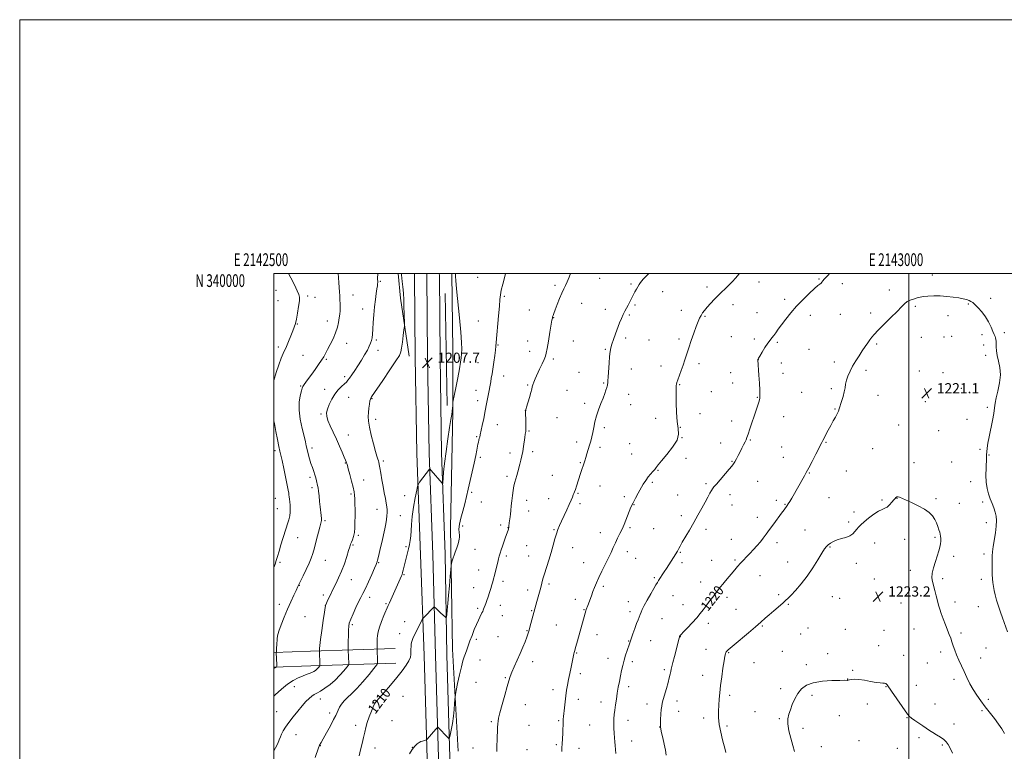
# Model space of a CAD drawing. Extents: x 2142300 to 2145200, y 337300 to 340200.
# Drawn here: x 2142300 to 2143075, y 339624 to 340200 of the extents above; entities that cross this region are included whole.
import ezdxf
from ezdxf.enums import TextEntityAlignment as Align

# ---------------------------------------------------------------- set-up
doc = ezdxf.new("R2010")
doc.units = 0
doc.header["$MEASUREMENT"] = 0
for name, color, linetype, lineweight in [('DTM HARD BREAKLINE', 7, 'Continuous', 0), ('DTM SPOT ELEVATION', 2, 'Continuous', 13), ('GRID LINE', 7, 'Continuous', 0), ('GRID TEXT', 7, 'Continuous', 0), ('INDEX CONTOUR', 41, 'Continuous', 13), ('INDEX CONTOUR LABEL', 244, 'Continuous', 0), ('INTERMEDIATE CONTOUR', 44, 'Continuous', 0), ('SPOT ELEVATION', 7, 'Continuous', 0)]:
    doc.layers.add(name, color=color, linetype=linetype, lineweight=lineweight)
doc.styles.add('Style-ITALICS', font='ITALICS.shx')
doc.styles.add('Style-WORKING', font='WORKING.shx')

# ---------------------------------------------------------------- blocks, each defined once
blk = doc.blocks.new('SPOT')
at = {"layer": 'SPOT ELEVATION'}
for p, q in [((-3.910000000149012, -3.910000000032596), (3.819999999832362, 3.809999999997672)), ((-1.649999999906868, 3.769999999960419), (1.720000000204891, -3.929999999993015))]:
    blk.add_line(p, q, dxfattribs=at)

msp = doc.modelspace()

# ---------------------------------------------------------------- linework, layer by layer
at = {"layer": 'DTM HARD BREAKLINE', "extrusion": (-0.4443703546624616, -0.04494441674474279, 0.8947150313371477), "elevation": -966309.4597509323, "flags": 128}
msp.add_lwpolyline([(-122667.9576229877, 1938433.94790565), (-122648.4364759221, 1938433.748638885), (-122602.5519091375, 1938436.099538921)], dxfattribs=at)
at = {"layer": 'DTM HARD BREAKLINE', "extrusion": (2.29302880297305e-05, -0.001474902905970695, 0.9999989120672182), "elevation": 754.5059604164737, "flags": 128}
msp.add_lwpolyline([(2142636.361766923, 339897.7525195822), (2142634.991763942, 339985.8726154277)], dxfattribs=at)
at = {"layer": 'DTM HARD BREAKLINE', "extrusion": (-0.03627676570700204, 0.9977025322356562, 0.05721584955585828), "elevation": 261267.09831351, "flags": 128}
msp.add_lwpolyline([(-2153524.313143033, -13761.90330775133), (-2153457.511293828, -13767.80297239622), (-2153428.635287905, -13769.27638609616)], dxfattribs=at)
at = {"layer": 'DTM HARD BREAKLINE', "extrusion": (-0.03628400886295821, 0.9977046681799766, 0.05717399577356696), "elevation": 261240.6776783182, "flags": 128}
msp.add_lwpolyline([(-2153526.128143341, -13749.40427507325), (-2153459.346283347, -13755.30392554905), (-2153430.090056608, -13756.79636684088)], dxfattribs=at)
at = {"layer": 'DTM HARD BREAKLINE'}
for points in [[(2142638.46, 339052.68, 1210.95), (2142635.79, 339142.87, 1210.65), (2142632.79, 339222.98, 1210.58), (2142629.73, 339314.26, 1210.18), (2142626.47, 339407.65, 1211.1), (2142624.56, 339492.73, 1211.44), (2142622.44, 339562.48, 1212.06), (2142620.44, 339627.13, 1212.12), (2142618.35, 339699.21, 1210.63), (2142615.4, 339778.44, 1208.91), (2142612.59, 339858.41, 1207.6), (2142611.37, 339933.9, 1207.52), (2142610.82, 339998.33, 1207.68), (2142610.804, 340000, 1207.708)], [(2142647.46, 339052.73, 1211.15), (2142644.79, 339143.17, 1210.85), (2142641.78, 339223.3, 1210.78), (2142638.72, 339314.57, 1210.38), (2142635.47, 339407.91, 1211.3), (2142633.56, 339492.97, 1211.64), (2142631.44, 339562.76, 1212.26), (2142629.44, 339627.4, 1212.32), (2142627.35, 339699.46, 1210.83), (2142625.15, 339778.75, 1209.11), (2142622.34, 339858.66, 1207.8), (2142621.12, 339934.02, 1207.72), (2142620.57, 339998.42, 1207.88), (2142620.554, 340000, 1207.907)], [(2142656.46, 339052.78, 1210.95), (2142653.79, 339143.47, 1210.65), (2142650.77, 339223.62, 1210.58), (2142647.71, 339314.88, 1210.18), (2142644.47, 339408.17, 1211.1), (2142642.56, 339493.21, 1211.44), (2142640.44, 339563.04, 1212.06), (2142638.44, 339627.67, 1212.12), (2142636.35, 339699.71, 1210.63), (2142634.9, 339779.06, 1208.91), (2142632.09, 339858.91, 1207.6), (2142630.87, 339934.14, 1207.52), (2142630.32, 339998.51, 1207.68), (2142630.305, 340000, 1207.705)], [(2142640.211, 340000, 1207.826), (2142640.87, 339939.39, 1207.33), (2142641.07, 339891.46, 1208.12), (2142639.15, 339799.72, 1209.45), (2142640.63, 339704.26, 1211.31), (2142645.12, 339623.88, 1212.81)]]:
    msp.add_polyline3d(points, dxfattribs=at)
at = {"layer": 'DTM SPOT ELEVATION'}
for p in [(2143018.45, 339998.86, 1219.4), (2142583.99, 339994.07, 1204.14), (2142660.61, 339997.18, 1209.07), (2142721.49, 339990.88, 1211.72), (2142756.42, 339996.39, 1212.81), (2142781.23, 339991.75, 1213.82), (2142881.88, 339993.49, 1216.71), (2142929.04, 339995.68, 1217.91), (2142947.42, 339992.12, 1218.38), (2142501.72, 339986.86, 1198.97), (2142526.59, 339982.36, 1200.38), (2142562.26, 339983.17, 1202.7), (2142681.4, 339982.25, 1210.17), (2142806.06, 339985.75, 1214.6), (2142841.1, 339989.42, 1215.6), (2142984.48, 339987.21, 1219.47), (2142503.22, 339978.62, 1198.83), (2142532.54, 339981.38, 1200.66), (2142742.29, 339976.66, 1212.69), (2142784.22, 339975.42, 1214.17), (2142861.53, 339975.52, 1216.51), (2142902.07, 339979.68, 1217.69), (2143005.05, 339974.32, 1220.27), (2143046.61, 339976.16, 1220.16), (2143064.18, 339980.43, 1219.46), (2142570.01, 339972.09, 1203.34), (2142701.2, 339971.24, 1211.19), (2142760.89, 339971.95, 1213.4), (2142779.96, 339967.37, 1214.21), (2142820.74, 339971.05, 1215.31), (2142839.56, 339966.39, 1216.15), (2142880.25, 339969.23, 1217.28), (2142922.43, 339967.06, 1218.42), (2142946.07, 339967.93, 1218.69), (2142969.9, 339969.03, 1219.47), (2143030.6, 339966.78, 1220.61), (2142518.59, 339960.22, 1200.09), (2142542.13, 339962.59, 1201.28), (2142661.06, 339962.7, 1209.15), (2142720.43, 339965.23, 1212.05), (2143057.39, 339951.92, 1220.58), (2143075, 339953.45, 1219.5), (2142557.33, 339945.01, 1202.74), (2142580.62, 339947.69, 1204.22), (2142676.58, 339943.71, 1210.09), (2142699.84, 339947.04, 1211.26), (2142735.76, 339946.88, 1212.68), (2142777.08, 339949.37, 1214.36), (2142795.41, 339947.7, 1214.88), (2142819.08, 339948.63, 1215.67), (2142860.09, 339950.29, 1217.05), (2142878.33, 339948.64, 1217.7), (2142896.43, 339945.91, 1218.18), (2142974.43, 339944.64, 1220.27), (2143009.61, 339949.81, 1220.8), (2143027.49, 339950.02, 1220.93), (2143033.62, 339950.56, 1220.86), (2143058.91, 339943.74, 1220.71), (2142503.63, 339942.28, 1199.6), (2142523.07, 339935.74, 1200.97), (2142582.11, 339939.6, 1204.54), (2142701.34, 339938.89, 1211.42), (2142760.92, 339940.36, 1213.87), (2142921.22, 339940.27, 1219.27), (2143060.44, 339935.57, 1220.69), (2142541.43, 339932.46, 1202.19), (2142660.78, 339929.99, 1209.25), (2142720.12, 339932.85, 1212.28), (2142834.61, 339929.09, 1216.41), (2142881.35, 339932.29, 1218.01), (2142899.42, 339929.65, 1218.53), (2142941.14, 339930.36, 1219.43), (2142740.27, 339922.39, 1212.96), (2142781.53, 339925.01, 1214.62), (2142804.83, 339927.4, 1215.41), (2142859.64, 339922.09, 1217.31), (2142900.9, 339921.59, 1218.64), (2142966.27, 339923.84, 1220.46), (2143008.26, 339923.46, 1221.27), (2143026.83, 339921.94, 1220.89), (2142555.87, 339918.84, 1203.66), (2142681.07, 339919.29, 1210.58), (2142699.94, 339912.23, 1211.86), (2142759.59, 339913.84, 1213.88), (2142819.49, 339912.47, 1216.1), (2142861.13, 339913.99, 1217.33), (2142521.24, 339911.57, 1201.87), (2142540.07, 339908.77, 1203.44), (2142659.12, 339908.04, 1209.35), (2142730.93, 339908.2, 1213.17), (2142779.42, 339905.04, 1214.65), (2142844.3, 339907.12, 1216.81), (2142915.52, 339906.42, 1219.1), (2142938.76, 339909.52, 1219.68), (2143041.21, 339909.73, 1220.7), (2142558.84, 339902.56, 1204.82), (2142577.24, 339901.51, 1206.09), (2142660.62, 339899.91, 1209.55), (2142744.77, 339897.92, 1213.67), (2142780.93, 339896.86, 1214.75), (2142880.6, 339902.7, 1217.92), (2142975.66, 339904.2, 1220.76), (2143012.74, 339899.09, 1221.05), (2142537.28, 339889.47, 1203.82), (2142697.9, 339892.47, 1211.99), (2142835.62, 339889.83, 1216.82), (2142941.75, 339893.34, 1219.91), (2143061.67, 339894.68, 1220.16), (2142580.22, 339885.24, 1206.47), (2142676.03, 339881.14, 1210.7), (2142722.96, 339886.51, 1212.82), (2142800.58, 339885.98, 1215.37), (2142860.45, 339883.84, 1217.42), (2142901.48, 339887.47, 1218.7), (2143045.75, 339885.31, 1220.49), (2142700.88, 339876.17, 1212.12), (2142760.3, 339878.75, 1214.28), (2142819.92, 339879.03, 1216.13), (2142992, 339880.7, 1220.86), (2143023.23, 339876.43, 1221.09), (2142558.58, 339872.83, 1204.76), (2142659.58, 339871.51, 1209.85), (2142738.41, 339867.52, 1213.6), (2142780.23, 339866.15, 1215.07), (2142821.41, 339870.88, 1216), (2142851.73, 339866.54, 1217.39), (2142875.01, 339868.9, 1218.11), (2142934.65, 339867.16, 1220.1), (2142500.85, 339860.53, 1199.64), (2142530.11, 339862.67, 1202.39), (2142685.83, 339858.83, 1211.56), (2142703.89, 339859.83, 1212.32), (2142756.8, 339863.33, 1214.32), (2142781.71, 339858.05, 1215.19), (2142899.65, 339863.55, 1219.08), (2142971.35, 339862.18, 1220.94), (2143055.82, 339861.64, 1220.2), (2142556.25, 339850.89, 1203.91), (2142586.2, 339852.53, 1206.3), (2142662.54, 339855.27, 1210.28), (2142741.4, 339851.19, 1213.89), (2142824.41, 339854.64, 1216.51), (2142860.61, 339852.28, 1217.91), (2142901.14, 339855.44, 1219.22), (2143003.84, 339851.27, 1221.47), (2143033.54, 339851.54, 1221.09), (2143062.94, 339857.07, 1219.92), (2142802.49, 339845.02, 1216.08), (2142921.59, 339843.12, 1220.08), (2142950.71, 339844.62, 1220.88), (2142528.63, 339839.62, 1201.68), (2142570.66, 339837.44, 1204.73), (2142683.51, 339840.44, 1211.68), (2142719.31, 339841.12, 1213.13), (2142797.87, 339835.68, 1216.22), (2142840.11, 339834.6, 1217.77), (2142880.97, 339836.43, 1218.9), (2143048.51, 339836.09, 1220.5), (2142530.12, 339831.46, 1201.65), (2142655.73, 339827.84, 1210.24), (2142739.46, 339826.95, 1214.12), (2142756.76, 339832.71, 1214.71), (2142501.24, 339823.04, 1199.02), (2142560.69, 339826.41, 1203.76), (2142603.08, 339825.16, 1207.39), (2142663.44, 339820.16, 1210.8), (2142699.06, 339821.35, 1212.6), (2142716.25, 339822.8, 1213.3), (2142775.93, 339824.43, 1215.66), (2142817.9, 339825.67, 1217.18), (2142859.17, 339825.97, 1218.49), (2142895.5, 339821.55, 1219.65), (2142937.15, 339823.51, 1220.89), (2142978.82, 339821.62, 1221.83), (2142990.6, 339823.09, 1222.03), (2143021.21, 339822.7, 1221.78), (2143039.53, 339819.02, 1221.13), (2143057.88, 339820.06, 1220.31), (2142502.71, 339814.93, 1199.1), (2142581.26, 339814.27, 1205.26), (2142700.56, 339813.21, 1212.8), (2142740.94, 339818.82, 1214.31), (2142783.44, 339818.11, 1216.07), (2142860.65, 339817.89, 1218.7), (2142902.38, 339818.42, 1219.92), (2142956.66, 339812.24, 1221.6), (2142540.45, 339805.58, 1202.21), (2142599.61, 339809.42, 1206.92), (2142820.91, 339809.36, 1217.59), (2142880.69, 339808.07, 1219.5), (2142952.57, 339804.32, 1221.69), (2143060.91, 339803.81, 1220.47), (2142648.59, 339801.39, 1210.35), (2142678.57, 339802.1, 1211.64), (2142684.49, 339799.9, 1211.97), (2142720.69, 339798.49, 1213.9), (2142757.07, 339796.08, 1215.39), (2142780.38, 339800.05, 1216.21), (2142798.9, 339799.27, 1216.91), (2142840.32, 339798.68, 1218.4), (2142918.03, 339798.06, 1220.9), (2142518.9, 339791.95, 1200.86), (2142566.6, 339793.87, 1204.2), (2142860.14, 339790.74, 1219.23), (2142896.13, 339788.23, 1220.41), (2142996.58, 339790.64, 1222.61), (2143020.39, 339792.44, 1222.2), (2142562.47, 339786.23, 1204.16), (2142604.05, 339785.02, 1207.8), (2142658.43, 339782.81, 1210.91), (2142699.15, 339785.79, 1213.07), (2142735.35, 339784.17, 1214.7), (2142778.31, 339780.97, 1216.5), (2142819.89, 339780.48, 1218.1), (2142937.9, 339784.73, 1222.14), (2142973.06, 339787.96, 1222.68), (2142504.83, 339772.53, 1200.26), (2142540.56, 339774.3, 1202.83), (2142683.05, 339777.71, 1212.3), (2142700.63, 339777.69, 1213.22), (2142784.83, 339775.75, 1216.89), (2142844.79, 339774.33, 1219.21), (2142863.12, 339774.61, 1219.79), (2142904.44, 339772.87, 1221.14), (2143035.19, 339777.33, 1221.6), (2143059.01, 339779.15, 1220.31), (2142582.48, 339772.4, 1206.11), (2142661.4, 339766.61, 1211.29), (2142743.93, 339772.49, 1215.28), (2142821.37, 339772.45, 1218.35), (2142958.59, 339771.82, 1222.56), (2143001.05, 339766.3, 1222.51), (2142560.93, 339759.1, 1204.67), (2142602.6, 339762.95, 1208.13), (2142680.33, 339757.69, 1212.41), (2142799.54, 339760.61, 1217.81), (2142836.02, 339757.04, 1219.36), (2142882.77, 339762.19, 1220.79), (2142972.78, 339759.62, 1223.03), (2143026.38, 339759.89, 1221.7), (2143057.06, 339759.17, 1220.41), (2142520.21, 339754.44, 1202.06), (2142657.47, 339752.67, 1211.29), (2142699.95, 339750.89, 1213.51), (2142716.62, 339755.56, 1214.29), (2142759.36, 339753.65, 1216.29), (2142539.08, 339746.82, 1203.67), (2142575.48, 339745.04, 1206.59), (2142737.27, 339743.45, 1215.5), (2142779.01, 339741.79, 1217.39), (2142814.2, 339746.44, 1218.76), (2142856.62, 339745.18, 1220.39), (2142897.36, 339747.15, 1221.69), (2142939.66, 339745.57, 1223.06), (2142945.33, 339744.32, 1223.2), (2142504.3, 339739.52, 1201.42), (2142540.55, 339738.71, 1203.99), (2142588.38, 339740, 1207.81), (2142660.42, 339736.43, 1211.75), (2142678.37, 339738.8, 1212.6), (2142702.93, 339734.7, 1213.88), (2142744.24, 339735.46, 1215.92), (2142822, 339739.2, 1219.3), (2142863.87, 339735.68, 1220.96), (2142905.13, 339739.56, 1222.15), (2142993.74, 339740.57, 1223.05), (2143036.3, 339741.36, 1221.5), (2143054.51, 339737.76, 1220.78), (2142524.68, 339729.99, 1203.17), (2142679.86, 339730.67, 1212.82), (2142780.49, 339733.72, 1217.58), (2142805.47, 339728.22, 1218.86), (2142561.87, 339723.61, 1206.28), (2142602.92, 339725.97, 1209.49), (2142699.3, 339718.74, 1213.92), (2142722.52, 339723.25, 1215.09), (2142841.94, 339724.73, 1220.42), (2142884.6, 339722.47, 1222.15), (2142920.41, 339720.99, 1222.87), (2142949.81, 339719.87, 1223.34), (2142980.29, 339719.04, 1223.54), (2143004, 339720.25, 1222.89), (2142599.18, 339716.59, 1209.47), (2142659.45, 339712.1, 1212.29), (2142676.43, 339714.24, 1213.04), (2142754.4, 339715.58, 1216.64), (2142779.22, 339710.74, 1217.92), (2142796.69, 339710.94, 1218.81), (2142820.11, 339714.2, 1220.04), (2142914.83, 339716.27, 1222.9), (2143040.83, 339716.96, 1221.67), (2142840.32, 339704.13, 1221.3), (2142976.04, 339706.91, 1223.54), (2143060.51, 339705.26, 1221.09), (2142662.44, 339695.82, 1212.77), (2142738.44, 339701.19, 1216.1), (2142763.2, 339697, 1217.36), (2142858.15, 339701.48, 1222.11), (2142900.21, 339702.47, 1223.07), (2142936.05, 339700.7, 1223.57), (2142995.82, 339699.5, 1223.27), (2143024.88, 339702.15, 1222.42), (2143056.5, 339697.27, 1221.32), (2142703.74, 339694.36, 1214.51), (2142782.21, 339694.49, 1218.36), (2142807.37, 339688.18, 1219.71), (2142878.09, 339693.58, 1222.78), (2142919.28, 339692.07, 1223.66), (2142955.75, 339687.58, 1223.82), (2143014.46, 339693.45, 1222.85), (2142682.32, 339681.91, 1213.88), (2142741.38, 339685.1, 1216.41), (2142837.65, 339683.57, 1221.38), (2142951.66, 339680.68, 1223.98), (2143035.5, 339680.61, 1222.4), (2142516.05, 339674.73, 1204.72), (2142659.17, 339678.2, 1213.03), (2142719.85, 339672.29, 1215.5), (2142779.24, 339674.75, 1218.42), (2142899.08, 339673.28, 1223.69), (2142981.97, 339674.62, 1224.05), (2143005.65, 339675.79, 1223.38), (2142536.55, 339665.07, 1206.58), (2142601.63, 339667.23, 1211.16), (2142739.76, 339664.65, 1216.5), (2142858.89, 339667.81, 1222.36), (2142923.72, 339667.85, 1224.3), (2143062.52, 339664.86, 1221.66), (2142578.58, 339662.08, 1209.93), (2142698.06, 339660.44, 1214.67), (2142757.54, 339662.62, 1217.4), (2142793.77, 339661.1, 1219.44), (2142817.31, 339663.49, 1220.53), (2142967.22, 339661.07, 1224.57), (2143020.42, 339661, 1223.18), (2142502.15, 339655.11, 1205.06), (2142543.94, 339654, 1207.57), (2142818.78, 339655.41, 1220.68), (2142838.45, 339649.95, 1221.5), (2142878.67, 339654.92, 1223.19), (2142898.06, 339649.55, 1223.86), (2142945.05, 339651.99, 1224.51), (2142998.39, 339650.21, 1224.07), (2143057.6, 339655.74, 1222.22), (2142564.35, 339644.37, 1209.36), (2142593.14, 339648.05, 1211.53), (2142671.36, 339647.21, 1213.83), (2142701, 339644.29, 1214.84), (2142724.27, 339648.04, 1215.83), (2142748.77, 339644.57, 1217.05), (2142778.77, 339648.13, 1218.59), (2142803.71, 339643, 1219.98), (2142856.74, 339643.89, 1222.32), (2142916.65, 339642.02, 1224.37), (2143035.33, 339645.46, 1223.33), (2142517.5, 339636.98, 1206.78), (2143007.84, 339634.69, 1224.4), (2142536.57, 339628.28, 1208.04), (2142579.68, 339626.33, 1210.78), (2142608.97, 339626.84, 1212), (2142656.69, 339626.56, 1213.34), (2142722.3, 339629.15, 1215.79), (2142740.23, 339626.14, 1216.61), (2142781.77, 339631.84, 1218.64), (2142931.13, 339627.47, 1224.71), (2142960.64, 339632.16, 1225.1), (2142990.9, 339626.08, 1224.87), (2143026.37, 339628.81, 1224.22), (2142699.23, 339625.15, 1214.81)]:
    msp.add_point(p, dxfattribs=at)
at = {"layer": 'GRID LINE', "flags": 128}
for points in [[(2142300, 337300), (2145200, 337300), (2145200, 340200), (2142300, 340200), (2142300, 337300)], [(2142500, 337500), (2145000, 337500), (2145000, 340000), (2142500, 340000), (2142500, 337500)], [(2143000, 337500), (2143000, 340000)]]:
    msp.add_lwpolyline(points, dxfattribs=at)
at = {"layer": 'INDEX CONTOUR', "flags": 128}
for points, elevation in [([(2142511.656, 340000), (2142513.505, 339996.766), (2142516.374, 339991.085), (2142518.507, 339986.5480000001), (2142519.776, 339983.635), (2142520.271, 339981.385), (2142520.137, 339978.48), (2142519.534, 339974.023), (2142518.673, 339968.815), (2142517.78, 339964.0840000001), (2142516.997, 339960.68), (2142516.162, 339957.966), (2142515.028, 339954.934), (2142513.447, 339950.8970000001), (2142511.65, 339946.4590000001), (2142509.966, 339942.546), (2142507.374, 339937.135), (2142505.919, 339933.555), (2142504.041, 339928.201), (2142502.002, 339922.023), (2142500, 339915.8320000001)], 1200), ([(2142682.307, 340000), (2142681.549, 339996.828), (2142680.222, 339991.633), (2142679.064, 339986.8730000001), (2142678.37, 339983.2170000001), (2142677.966, 339979.555), (2142677.554, 339974.3420000001), (2142676.919, 339966.645), (2142675.144, 339945.83), (2142674.851, 339942.7820000001), (2142674.477, 339939.741), (2142673.884, 339935.456), (2142673.152, 339930.369), (2142671.781, 339921.07), (2142671.244, 339917.577), (2142670.776, 339914.7120000001), (2142670.337, 339912.268), (2142669.265, 339906.6759999999), (2142667.545, 339897.598), (2142666.44, 339891.975), (2142665.221, 339886.04), (2142664.04, 339880.456), (2142662.455, 339873.0790000001), (2142662.072, 339871.351), (2142661.772, 339870.107), (2142661.429, 339868.786), (2142661.052, 339867.286), (2142660.682, 339865.622), (2142659.805, 339860.974), (2142658.952, 339856.789), (2142657.637, 339850.7720000001), (2142653.044, 339830.23), (2142651.715, 339824.463), (2142650.294, 339818.8290000001), (2142648.695, 339813.042), (2142647.188, 339807.46), (2142646.13, 339802.602), (2142645.763, 339798.852), (2142645.856, 339796.073), (2142646.062, 339793.994), (2142646.101, 339792.361), (2142645.964, 339790.991), (2142645.707, 339789.716), (2142645.358, 339788.341), (2142644.822, 339786.547), (2142643.982, 339783.99), (2142642.787, 339780.529), (2142640.427, 339773.853), (2142639.824, 339772.029), (2142639.516, 339770.276), (2142639.24, 339767.0920000001), (2142638.792, 339761.45), (2142638.204, 339754.225), (2142637.569, 339746.77), (2142636.971, 339740.249), (2142636.466, 339735.08), (2142636.099, 339731.4930000001), (2142635.877, 339729.603), (2142635.626, 339729.056), (2142635.134, 339729.39), (2142632.988, 339731.338), (2142631.49, 339732.729), (2142629.87, 339734.265), (2142627.192, 339736.848), (2142626.524, 339737.4280000001), (2142626.069, 339737.416), (2142625.435, 339736.7980000001), (2142622.904, 339734.07), (2142621.372, 339732.444), (2142619.952, 339730.965), (2142617.919, 339728.888), (2142617.416, 339728.3370000001), (2142616.926, 339727.552), (2142616.028, 339725.8579999999), (2142614.454, 339722.838), (2142612.534, 339719.093), (2142610.751, 339715.479), (2142609.481, 339712.645), (2142608.692, 339710.412), (2142608.247, 339708.3970000001), (2142608.019, 339706.296), (2142607.936, 339704.14), (2142607.936, 339702.041), (2142607.905, 339700.035), (2142607.517, 339697.845), (2142606.393, 339695.117), (2142604.226, 339691.561), (2142601.003, 339687.137), (2142596.784, 339681.87), (2142591.782, 339675.948), (2142586.808, 339670.2140000001), (2142582.828, 339665.6759999999), (2142580.502, 339662.956), (2142579.269, 339661.146), (2142578.267, 339658.9490000001), (2142576.84, 339655.425), (2142575.168, 339651.035), (2142573.64, 339646.588), (2142572.531, 339642.666), (2142571.663, 339638.929), (2142570.743, 339634.8080000001), (2142569.569, 339629.951), (2142568.308, 339624.882), (2142567.214, 339620.344)], 1210), ([(2143077.507, 339717.968), (2143074.911, 339725.167), (2143073.605, 339728.854), (2143072.071, 339733.326), (2143070.462, 339738.2120000001), (2143069.008, 339742.922), (2143067.889, 339746.999), (2143067.077, 339750.511), (2143066.493, 339753.658), (2143066.07, 339756.6470000001), (2143065.774, 339759.7070000001), (2143065.584, 339763.078), (2143065.476, 339766.888), (2143065.431, 339770.841), (2143065.43, 339774.537), (2143065.479, 339777.758), (2143065.688, 339781.019), (2143066.193, 339785.021), (2143067.993, 339795.9), (2143068.685, 339801.229), (2143068.856, 339805.505), (2143068.519, 339808.992), (2143067.761, 339812.186), (2143066.675, 339815.4980000001), (2143065.382, 339819.002), (2143064.009, 339822.685), (2143062.69, 339826.575), (2143061.578, 339830.8579999999), (2143060.841, 339835.762), (2143060.574, 339841.3340000001), (2143060.628, 339846.8970000001), (2143060.899, 339854.855), (2143060.996, 339857.228), (2143061.182, 339859.5480000001), (2143061.546, 339862.539), (2143062.162, 339866.4880000001), (2143063.098, 339871.568), (2143065.675, 339884.224), (2143066.733, 339889.947), (2143067.333, 339894.258), (2143067.799, 339897.931), (2143068.583, 339902.099), (2143069.94, 339907.576), (2143071.343, 339913.895), (2143072.059, 339920.271), (2143071.603, 339926.052), (2143070.451, 339931.135), (2143069.319, 339935.5530000001), (2143068.757, 339939.3290000001), (2143068.641, 339942.4640000001), (2143068.682, 339944.948), (2143068.64, 339946.81), (2143068.473, 339948.225), (2143068.189, 339949.405), (2143067.774, 339950.595), (2143067.123, 339952.164), (2143066.108, 339954.515), (2143064.621, 339957.893), (2143062.645, 339961.93), (2143060.183, 339966.102), (2143057.313, 339969.941), (2143054.41, 339973.194), (2143051.923, 339975.664), (2143050.148, 339977.2430000001), (2143048.765, 339978.188), (2143047.304, 339978.847), (2143045.348, 339979.509), (2143042.701, 339980.206), (2143039.222, 339980.91), (2143034.853, 339981.583), (2143029.87, 339982.131), (2143024.632, 339982.448), (2143019.51, 339982.463), (2143014.924, 339982.249), (2143011.303, 339981.913), (2143008.895, 339981.538), (2143007.206, 339981.117), (2143005.56, 339980.621), (2143003.449, 339980.005), (2143001.045, 339979.169), (2142998.688, 339977.999), (2142996.544, 339976.344), (2142994.09, 339973.887), (2142990.626, 339970.28), (2142985.771, 339965.4070000001), (2142980.407, 339960.104), (2142975.729, 339955.44), (2142972.618, 339952.189), (2142970.669, 339949.919), (2142969.161, 339947.9), (2142967.49, 339945.521), (2142965.526, 339942.646), (2142963.258, 339939.262), (2142960.718, 339935.396), (2142958.106, 339931.251), (2142955.661, 339927.075), (2142953.59, 339923.086), (2142951.965, 339919.385), (2142950.821, 339916.046), (2142950.133, 339913.067), (2142949.642, 339910.155), (2142949.028, 339906.943), (2142948.067, 339903.222), (2142946.932, 339899.411), (2142945.141, 339893.636), (2142944.448, 339891.681), (2142943.512, 339889.65), (2142942.108, 339887.088), (2142940.332, 339883.9980000001), (2142938.361, 339880.497), (2142936.375, 339876.764), (2142934.564, 339873.223), (2142933.121, 339870.365), (2142932.18, 339868.534), (2142931.333, 339866.944), (2142930.44, 339865.143), (2142929.046, 339862.3970000001), (2142926.642, 339857.726), (2142923.744, 339852.136), (2142921.055, 339846.999), (2142919.098, 339843.3370000001), (2142917.682, 339840.771), (2142907.735, 339823.281), (2142906.106, 339820.481), (2142904.967, 339818.625), (2142904.184, 339817.4540000001), (2142901.633, 339813.9280000001), (2142899.712, 339811.315), (2142893.502, 339802.937), (2142890.28, 339798.545), (2142887.628, 339794.876), (2142885.329, 339791.753), (2142882.996, 339788.8009999999), (2142880.345, 339785.736), (2142877.498, 339782.636), (2142874.679, 339779.666), (2142872.065, 339776.944), (2142869.644, 339774.4020000001), (2142867.355, 339771.9230000001), (2142865.134, 339769.403), (2142862.897, 339766.7820000001), (2142855.621, 339758.1830000001), (2142853.418, 339755.54), (2142851.59, 339753.271), (2142849.879, 339751.067), (2142845.507, 339745.3080000001), (2142842.839, 339741.77), (2142840.277, 339738.326), (2142838.031, 339735.264), (2142835.748, 339732.287), (2142832.943, 339728.951), (2142829.346, 339725.016), (2142825.58, 339721.0530000001), (2142822.487, 339717.8390000001), (2142820.689, 339715.939), (2142819.914, 339715.067), (2142819.67, 339714.724), (2142819.539, 339714.481), (2142819.413, 339714.168), (2142819.262, 339713.6830000001), (2142819.035, 339712.852), (2142815.3, 339698.439), (2142814.119, 339693.797), (2142813.342, 339690.629), (2142812.857, 339688.508), (2142812.463, 339686.6759999999), (2142811.978, 339684.47), (2142811.298, 339681.612), (2142810.339, 339677.917), (2142809.076, 339673.37), (2142806.568, 339664.5480000001), (2142805.805, 339661.65), (2142805.351, 339659.317), (2142805.044, 339656.634), (2142804.758, 339652.99), (2142804.514, 339648.981), (2142804.363, 339645.506), (2142804.368, 339643.141), (2142804.619, 339641.156), (2142805.216, 339638.495), (2142806.19, 339634.434), (2142807.315, 339629.5740000001), (2142808.296, 339624.843), (2142808.924, 339620.8970000001)], 1220), ([(2142500, 339884.056), (2142500.448, 339881.929), (2142501.715, 339875.729), (2142502.999, 339869.369), (2142504.099, 339863.9930000001), (2142504.894, 339860.283), (2142505.596, 339857.11), (2142506.503, 339852.886), (2142507.804, 339846.591), (2142511.31, 339829.364), (2142511.733, 339827.2), (2142511.953, 339825.771), (2142512.12, 339824.2329999999), (2142512.297, 339822.399), (2142512.528, 339820.2430000001), (2142512.819, 339817.76), (2142513.029, 339815.0270000001), (2142512.983, 339812.14), (2142512.553, 339809.174), (2142511.804, 339806.109), (2142510.847, 339802.903), (2142509.772, 339799.489), (2142507.182, 339791.362), (2142505.637, 339786.429), (2142504.112, 339781.474), (2142502.833, 339777.222), (2142501.915, 339774.097), (2142501.018, 339771.335), (2142500, 339768.68)], 1200)]:
    msp.add_lwpolyline(points, dxfattribs=dict(at, elevation=elevation))
at = {"layer": 'INTERMEDIATE CONTOUR', "flags": 128}
for points, elevation in [([(2142550.628, 340000), (2142550.873, 339996.9020000001), (2142551.176, 339992.827), (2142551.736, 339985.784), (2142551.96, 339982.567), (2142552.119, 339979.3970000001), (2142552.205, 339976.322), (2142552.214, 339973.4280000001), (2142552.135, 339970.7430000001), (2142551.936, 339968.056), (2142551.577, 339965.098), (2142551.001, 339961.653), (2142550.078, 339957.73), (2142548.659, 339953.39), (2142546.687, 339948.766), (2142544.473, 339944.252), (2142542.417, 339940.316), (2142540.785, 339937.244), (2142539.301, 339934.603), (2142537.55, 339931.7820000001), (2142535.241, 339928.34), (2142532.57, 339924.524), (2142529.856, 339920.756), (2142527.389, 339917.404), (2142525.333, 339914.639), (2142523.825, 339912.5840000001), (2142522.918, 339911.201), (2142522.335, 339909.816), (2142521.717, 339907.596), (2142520.85, 339903.888), (2142520.106, 339898.752), (2142520.002, 339892.4259999999), (2142520.874, 339885.273), (2142522.33, 339878.1570000001), (2142523.797, 339872.066), (2142524.843, 339867.679), (2142525.588, 339864.424), (2142526.296, 339861.42), (2142527.172, 339857.989), (2142528.195, 339854.27), (2142529.29, 339850.606), (2142530.383, 339847.274), (2142531.409, 339844.2820000001), (2142532.306, 339841.571), (2142533.029, 339839.098), (2142533.605, 339836.882), (2142534.483, 339833.26), (2142534.864, 339831.355), (2142535.251, 339828.7070000001), (2142535.67, 339824.981), (2142536.114, 339820.636), (2142536.566, 339816.3290000001), (2142537.354, 339809.5870000001), (2142537.547, 339807.265), (2142537.499, 339805.489), (2142537.113, 339803.479), (2142536.288, 339800.2980000001), (2142533.453, 339789.538), (2142531.977, 339784.0220000001), (2142530.748, 339779.6780000001), (2142529.504, 339775.955), (2142527.869, 339771.9490000001), (2142525.626, 339767.081), (2142523.194, 339762.07), (2142518.949, 339753.504), (2142517.508, 339750.3970000001), (2142515.8, 339746.674), (2142513.526, 339741.636), (2142510.926, 339735.73), (2142508.256, 339729.446), (2142505.846, 339723.448), (2142504.036, 339718.441), (2142503.057, 339714.8970000001), (2142502.679, 339712.349), (2142502.42, 339707.6180000001), (2142502.248, 339705.2), (2142502.019, 339702.189), (2142502.004, 339701.305), (2142502.293, 339692.163), (2142502.326, 339690.799), (2142502.27, 339690.266), (2142502.075, 339690.109), (2142501.717, 339689.95), (2142501.261, 339689.729), (2142500.793, 339689.4670000001), (2142500, 339688.92)], 1202), ([(2142581.808, 340000), (2142581.794, 339999.356), (2142581.754, 339997.0890000001), (2142581.759, 339995.3730000001), (2142581.783, 339994.099), (2142581.787, 339993.064), (2142581.726, 339992.019), (2142581.545, 339990.524), (2142581.185, 339988.095), (2142580.619, 339984.374), (2142579.944, 339979.51), (2142579.293, 339973.78), (2142578.767, 339967.535), (2142578.355, 339961.4259999999), (2142578.015, 339956.186), (2142577.701, 339952.3370000001), (2142577.347, 339949.568), (2142576.879, 339947.3630000001), (2142576.21, 339945.239), (2142575.188, 339942.84), (2142573.645, 339939.841), (2142571.491, 339936.05), (2142568.934, 339931.79), (2142566.261, 339927.514), (2142563.732, 339923.622), (2142561.5, 339920.321), (2142559.698, 339917.766), (2142558.359, 339915.999), (2142557.136, 339914.63), (2142555.585, 339913.156), (2142553.396, 339911.151), (2142550.787, 339908.496), (2142548.108, 339905.149), (2142545.679, 339901.171), (2142543.684, 339897.0320000001), (2142542.281, 339893.306), (2142541.608, 339890.348), (2142541.724, 339887.634), (2142542.674, 339884.422), (2142544.439, 339880.164), (2142546.75, 339875.091), (2142549.276, 339869.631), (2142551.709, 339864.223), (2142553.837, 339859.364), (2142555.469, 339855.563), (2142556.483, 339853.16), (2142557.025, 339851.828), (2142557.307, 339851.072), (2142557.538, 339850.359), (2142557.918, 339849.006), (2142558.643, 339846.291), (2142559.819, 339841.827), (2142561.19, 339836.552), (2142562.407, 339831.739), (2142563.204, 339828.284), (2142563.635, 339825.571), (2142563.833, 339822.612), (2142563.915, 339818.662), (2142563.938, 339813.969), (2142563.935, 339809.026), (2142563.918, 339804.271), (2142563.787, 339799.914), (2142563.411, 339796.111), (2142562.718, 339792.978), (2142561.868, 339790.474), (2142561.076, 339788.519), (2142560.475, 339786.912), (2142559.855, 339784.982), (2142558.919, 339781.939), (2142557.45, 339777.2670000001), (2142555.541, 339771.565), (2142553.363, 339765.701), (2142551.072, 339760.375), (2142548.78, 339755.593), (2142546.587, 339751.19), (2142544.597, 339747.0840000001), (2142542.935, 339743.5480000001), (2142540.705, 339738.765), (2142540.648, 339738.52), (2142540.431, 339737.129), (2142539.877, 339733.4259999999), (2142538.899, 339726.7980000001), (2142537.752, 339718.855), (2142536.778, 339711.76), (2142536.234, 339707.174), (2142536.032, 339704.756), (2142536.003, 339703.66), (2142536.004, 339703.0920000001), (2142536.373, 339691.56), (2142536.363, 339691.396), (2142536.261, 339691.2120000001), (2142535.979, 339690.851), (2142535.455, 339690.205), (2142534.719, 339689.36), (2142533.828, 339688.455), (2142532.807, 339687.598), (2142531.559, 339686.784), (2142529.96, 339685.98), (2142527.911, 339685.144), (2142525.415, 339684.208), (2142522.499, 339683.094), (2142519.171, 339681.679), (2142515.346, 339679.663), (2142510.922, 339676.698), (2142505.948, 339672.667), (2142501.124, 339668.3680000001), (2142500, 339667.323)], 1204), ([(2142600.419, 340000), (2142600.524, 339999.121), (2142601.138, 339993.911), (2142601.6, 339989.503), (2142602.019, 339984.526), (2142602.303, 339979.4640000001), (2142602.476, 339974.5870000001), (2142602.851, 339960.9930000001), (2142602.87, 339959.7090000001), (2142602.772, 339958.367), (2142602.466, 339955.817), (2142601.915, 339951.351), (2142601.246, 339946.034), (2142600.632, 339941.372), (2142600.07, 339938.31), (2142598.857, 339935.546), (2142596.118, 339931.216), (2142591.386, 339924.149), (2142585.833, 339915.946), (2142576.965, 339902.916), (2142576.542, 339902.319), (2142576.297, 339901.945), (2142576.046, 339901.244), (2142575.72, 339899.7770000001), (2142575.282, 339897.263), (2142574.82, 339894.062), (2142574.455, 339890.685), (2142574.313, 339887.439), (2142574.553, 339883.79), (2142575.34, 339878.996), (2142576.74, 339872.672), (2142578.433, 339865.874), (2142579.997, 339860.015), (2142581.111, 339856.153), (2142581.829, 339853.915), (2142582.302, 339852.571), (2142582.676, 339851.41), (2142583.067, 339849.788), (2142583.584, 339847.081), (2142584.303, 339842.891), (2142585.172, 339837.73), (2142586.104, 339832.335), (2142587.017, 339827.34), (2142587.835, 339822.9640000001), (2142588.49, 339819.316), (2142588.927, 339816.4330000001), (2142589.149, 339814.038), (2142589.174, 339811.774), (2142589.016, 339809.318), (2142588.661, 339806.463), (2142588.091, 339803.0320000001), (2142587.296, 339798.914), (2142586.32, 339794.254), (2142585.218, 339789.263), (2142584.062, 339784.216), (2142582.99, 339779.6570000001), (2142582.156, 339776.195), (2142581.667, 339774.234), (2142581.43, 339773.361), (2142581.301, 339772.9570000001), (2142581.106, 339772.391), (2142580.545, 339770.976), (2142579.283, 339768.013), (2142577.139, 339763.143), (2142574.541, 339757.38), (2142572.071, 339752.072), (2142570.142, 339748.168), (2142568.506, 339745.011), (2142566.747, 339741.539), (2142564.599, 339737.031), (2142562.378, 339732.135), (2142560.55, 339727.838), (2142559.458, 339724.79), (2142558.957, 339722.278), (2142558.785, 339719.252), (2142558.714, 339715.033), (2142558.685, 339710.435), (2142558.676, 339704.5), (2142558.685, 339703.447), (2142559.018, 339692.9259999999), (2142558.975, 339692.241), (2142558.549, 339691.474), (2142557.375, 339689.9670000001), (2142555.187, 339687.266), (2142552.115, 339683.741), (2142548.393, 339679.963), (2142544.292, 339676.44), (2142540.234, 339673.427), (2142536.683, 339671.1130000001), (2142533.959, 339669.577), (2142531.82, 339668.444), (2142529.879, 339667.23), (2142527.793, 339665.502), (2142525.354, 339663.052), (2142522.399, 339659.727), (2142518.874, 339655.505), (2142515.19, 339650.887), (2142511.867, 339646.507), (2142509.317, 339642.86), (2142507.482, 339639.891), (2142506.192, 339637.4070000001), (2142505.248, 339635.184), (2142504.324, 339632.86), (2142503.067, 339630.047), (2142501.248, 339626.519), (2142500, 339624.276)], 1206), ([(2142642.964, 340000), (2142642.974, 339999.918), (2142643.014, 339999.046), (2142643.045, 339997.674), (2142643.257, 339994.475), (2142643.861, 339987.995), (2142646.265, 339965.159), (2142647.33, 339953.849), (2142647.85, 339945.788), (2142647.923, 339940.516), (2142647.75, 339936.9), (2142647.469, 339933.8290000001), (2142646.972, 339930.251), (2142646.092, 339925.136), (2142644.752, 339917.952), (2142643.261, 339910.175), (2142641.329, 339900.192), (2142641.058, 339898.588), (2142640.978, 339897.594), (2142640.893, 339896.102), (2142640.732, 339894.062), (2142640.458, 339891.691), (2142640.03, 339888.989), (2142639.367, 339885.103), (2142638.381, 339878.9620000001), (2142637.05, 339870.021), (2142635.621, 339859.836), (2142634.402, 339850.4880000001), (2142633.631, 339843.619), (2142633.233, 339839.124), (2142632.964, 339835.12), (2142632.819, 339834.755), (2142632.499, 339835.0530000001), (2142624.016, 339844.996), (2142623.128, 339846.012), (2142622.732, 339846.294), (2142622.489, 339846.0840000001), (2142614.722, 339835.694), (2142613.792, 339834.326), (2142613.227, 339832.693), (2142612.544, 339829.395), (2142611.407, 339823.521), (2142610.074, 339816.114), (2142608.954, 339808.7070000001), (2142608.338, 339802.521), (2142608.052, 339797.542), (2142607.806, 339793.444), (2142607.369, 339789.91), (2142606.735, 339786.621), (2142605.955, 339783.265), (2142601.977, 339766.573), (2142601.45, 339764.5530000001), (2142601.001, 339763.111), (2142600.524, 339761.901), (2142591.089, 339740.7670000001), (2142590.159, 339738.645), (2142586.76, 339730.7430000001), (2142584.831, 339726.071), (2142583.153, 339721.563), (2142582.126, 339717.977), (2142581.64, 339715.1130000001), (2142581.459, 339712.537), (2142581.383, 339709.946), (2142581.354, 339707.568), (2142581.347, 339704.762), (2142581.664, 339694.291), (2142581.588, 339693.086), (2142580.838, 339691.736), (2142578.77, 339689.0820000001), (2142575.006, 339684.3920000001), (2142570.23, 339678.629), (2142565.389, 339673.18), (2142561.259, 339669.099), (2142557.923, 339666.098), (2142555.296, 339663.552), (2142553.287, 339660.979), (2142551.791, 339658.4640000001), (2142550.701, 339656.23), (2142549.852, 339654.327), (2142548.824, 339652.116), (2142547.137, 339648.781), (2142544.52, 339643.872), (2142541.53, 339638.386), (2142538.933, 339633.686), (2142537.305, 339630.787), (2142536.087, 339628.632), (2142535.792, 339627.9670000001), (2142535.292, 339626.583), (2142532.619, 339618.841)], 1208), ([(2142733.626, 340000), (2142732.419, 339997.137), (2142730.891, 339993.624), (2142729.576, 339990.774), (2142728.305, 339988.064), (2142726.838, 339984.752), (2142725.033, 339980.376), (2142723.146, 339975.625), (2142721.528, 339971.47), (2142720.449, 339968.6470000001), (2142719.827, 339966.946), (2142719.494, 339965.919), (2142719.277, 339965.02), (2142718.979, 339963.316), (2142717.41, 339953.849), (2142716.249, 339946.952), (2142715.225, 339940.979), (2142714.527, 339937.2720000001), (2142713.878, 339934.936), (2142712.874, 339932.519), (2142711.248, 339928.95), (2142709.265, 339924.671), (2142705.744, 339917.109), (2142704.585, 339914.4829999999), (2142703.829, 339912.463), (2142703.406, 339910.811), (2142703.05, 339908.98), (2142702.439, 339906.352), (2142701.376, 339902.581), (2142699.039, 339894.881), (2142698.43, 339892.6570000001), (2142698.22, 339891.038), (2142698.25, 339888.975), (2142698.371, 339885.742), (2142698.48, 339881.9), (2142698.484, 339878.338), (2142698.316, 339875.674), (2142698.007, 339873.458), (2142697.614, 339870.969), (2142696.681, 339863.889), (2142696.083, 339860.038), (2142695.366, 339856.502), (2142694.569, 339853.236), (2142693.749, 339850.09), (2142692.166, 339843.906), (2142691.377, 339841.049), (2142690.575, 339838.425), (2142689.786, 339835.781), (2142689.045, 339832.791), (2142688.384, 339829.226), (2142687.808, 339825.258), (2142687.32, 339821.155), (2142686.916, 339817.184), (2142686.573, 339813.593), (2142686.266, 339810.629), (2142685.974, 339808.442), (2142685.708, 339806.784), (2142685.484, 339805.315), (2142685.314, 339803.784), (2142685.095, 339801.098), (2142685.015, 339800.3), (2142684.934, 339799.794), (2142684.832, 339799.387), (2142684.678, 339798.887), (2142684.395, 339798.054), (2142683.89, 339796.64), (2142682.115, 339791.735), (2142681.025, 339788.646), (2142679.938, 339785.458), (2142678.936, 339782.41), (2142678.096, 339779.742), (2142677.458, 339777.565), (2142676.901, 339775.466), (2142676.269, 339772.903), (2142674.548, 339765.7980000001), (2142673.696, 339762.348), (2142672.997, 339759.632), (2142672.367, 339757.3290000001), (2142671.674, 339754.92), (2142670.822, 339752.026), (2142669.845, 339748.817), (2142668.808, 339745.599), (2142667.783, 339742.646), (2142666.849, 339740.114), (2142665.188, 339735.757), (2142664.845, 339734.932), (2142664.435, 339734.03), (2142663.894, 339732.911), (2142662.219, 339729.5580000001), (2142661.016, 339727.047), (2142659.548, 339723.762), (2142657.835, 339719.658), (2142656.051, 339715.1470000001), (2142654.405, 339710.76), (2142653.056, 339706.919), (2142651.942, 339703.627), (2142650.95, 339700.778), (2142649.969, 339698.143), (2142648.901, 339694.989), (2142647.651, 339690.463), (2142646.186, 339684.139), (2142644.736, 339677.311), (2142643.591, 339671.705), (2142642.956, 339668.501), (2142642.687, 339666.697), (2142642.556, 339664.747), (2142642.359, 339661.436), (2142641.997, 339656.872), (2142641.402, 339651.496), (2142640.551, 339645.81), (2142639.629, 339640.563), (2142638.87, 339636.569), (2142638.403, 339634.437), (2142637.922, 339633.963), (2142637.019, 339634.742), (2142629.284, 339642.5790000001), (2142629.025, 339642.727), (2142628.571, 339642.374), (2142627.538, 339641.219), (2142620.689, 339633.422), (2142620.218, 339632.9570000001), (2142619.908, 339632.8030000001), (2142619.43, 339632.632), (2142618.753, 339632.404), (2142617.919, 339632.148), (2142616.955, 339631.8680000001), (2142615.814, 339631.451), (2142614.435, 339630.754), (2142612.778, 339629.628), (2142610.904, 339627.889), (2142608.897, 339625.347), (2142606.903, 339621.903)], 1212), ([(2142795.211, 340000), (2142794.101, 339998.936), (2142790.792, 339995.528), (2142788.724, 339993.133), (2142787.496, 339991.386), (2142785.444, 339987.8390000001), (2142784.174, 339985.5840000001), (2142782.85, 339983.07), (2142781.557, 339980.385), (2142780.288, 339977.671), (2142779.01, 339975.0870000001), (2142777.701, 339972.722), (2142776.367, 339970.377), (2142775.024, 339967.787), (2142773.672, 339964.729), (2142772.256, 339961.167), (2142769.018, 339952.655), (2142767.382, 339948.2480000001), (2142766.055, 339944.4230000001), (2142765.216, 339941.4570000001), (2142764.732, 339938.606), (2142764.387, 339934.867), (2142764.019, 339929.627), (2142763.294, 339918.796), (2142763.037, 339915.536), (2142762.857, 339913.755), (2142762.734, 339912.8370000001), (2142762.631, 339912.21), (2142762.457, 339911.479), (2142762.103, 339910.295), (2142761.472, 339908.367), (2142760.505, 339905.6230000001), (2142759.153, 339902.05), (2142757.429, 339897.6990000001), (2142755.592, 339892.8730000001), (2142753.963, 339887.939), (2142752.773, 339883.218), (2142751.906, 339878.8370000001), (2142751.157, 339874.874), (2142750.358, 339871.3579999999), (2142749.478, 339868.101), (2142748.522, 339864.865), (2142746.5, 339858.1780000001), (2142745.574, 339855.181), (2142744.776, 339852.675), (2142741.438, 339842.524), (2142738.29, 339832.724), (2142737.434, 339830.102), (2142736.812, 339828.293), (2142736.311, 339826.974), (2142735.772, 339825.68), (2142735.046, 339823.982), (2142734.003, 339821.609), (2142732.522, 339818.326), (2142730.564, 339814.064), (2142726.4, 339805.0890000001), (2142724.819, 339801.631), (2142723.562, 339798.573), (2142722.441, 339795.226), (2142721.281, 339791.04), (2142719.973, 339786.054), (2142718.42, 339780.446), (2142716.594, 339774.4670000001), (2142713.083, 339763.5270000001), (2142711.891, 339759.531), (2142710.993, 339756.2140000001), (2142710.152, 339752.943), (2142709.189, 339749.259), (2142708.159, 339745.398), (2142707.174, 339741.768), (2142702.352, 339724.381), (2142700.679, 339718.317), (2142700.019, 339716.186), (2142699.127, 339713.674), (2142697.781, 339710.17), (2142696.005, 339705.779), (2142693.894, 339700.791), (2142691.571, 339695.53), (2142689.313, 339690.4829999999), (2142687.429, 339686.172), (2142686.102, 339682.821), (2142685.003, 339679.4540000001), (2142683.668, 339674.794), (2142681.799, 339668.077), (2142679.746, 339660.596), (2142678.019, 339654.153), (2142676.997, 339650.047), (2142676.534, 339647.549), (2142676.352, 339645.424), (2142676.217, 339642.6830000001), (2142676.087, 339639.328), (2142675.963, 339635.6079999999), (2142675.647, 339625.482), (2142675.576, 339623.552)], 1214), ([(2142866.507, 340000), (2142866.102, 339999.504), (2142863.641, 339996.619), (2142860.722, 339993.437), (2142857.412, 339990.12), (2142850.274, 339983.252), (2142846.811, 339979.779), (2142843.666, 339976.471), (2142841.033, 339973.536), (2142839.036, 339971.105), (2142837.536, 339969.024), (2142836.323, 339967.067), (2142835.197, 339964.9590000001), (2142833.974, 339962.244), (2142832.474, 339958.416), (2142830.594, 339953.205), (2142828.54, 339947.265), (2142826.597, 339941.484), (2142823.553, 339932.184), (2142822.162, 339928.023), (2142820.678, 339923.7670000001), (2142818.098, 339916.482), (2142817.375, 339914.287), (2142817.007, 339912.896), (2142816.862, 339911.884), (2142816.821, 339910.74), (2142816.824, 339908.6180000001), (2142816.812, 339898.16), (2142816.956, 339890.554), (2142817.459, 339883.4330000001), (2142818.314, 339877.986), (2142818.66, 339873.524), (2142817.421, 339868.896), (2142813.958, 339863.32), (2142809.369, 339857.5220000001), (2142805.189, 339852.602), (2142802.559, 339849.352), (2142801.056, 339847.336), (2142799.864, 339845.81), (2142798.336, 339844.145), (2142796.509, 339842.184), (2142794.591, 339839.881), (2142792.735, 339837.203), (2142790.885, 339834.163), (2142786.814, 339827.109), (2142784.689, 339823.306), (2142782.76, 339819.563), (2142781.173, 339816.02), (2142779.823, 339812.625), (2142778.55, 339809.276), (2142777.209, 339805.887), (2142775.76, 339802.4259999999), (2142774.177, 339798.878), (2142772.459, 339795.241), (2142770.68, 339791.571), (2142768.933, 339787.939), (2142767.262, 339784.347), (2142765.499, 339780.525), (2142763.425, 339776.136), (2142760.922, 339771.004), (2142758.274, 339765.6130000001), (2142755.865, 339760.606), (2142753.98, 339756.458), (2142752.509, 339752.947), (2142751.24, 339749.679), (2142750.015, 339746.377), (2142747.175, 339738.5580000001), (2142746.021, 339735.455), (2142745.736, 339734.508), (2142738.506, 339709.124), (2142737.492, 339705.501), (2142736.846, 339703.122), (2142736.468, 339701.6230000001), (2142736.207, 339700.465), (2142733.996, 339690.105), (2142732.972, 339685.237), (2142731.978, 339680.36), (2142731.145, 339675.981), (2142730.454, 339671.8630000001), (2142729.85, 339667.577), (2142729.291, 339662.871), (2142728.791, 339658.195), (2142728.086, 339651.26), (2142727.891, 339649.2140000001), (2142727.781, 339647.625), (2142727.728, 339646.081), (2142727.685, 339644.1759999999), (2142727.595, 339641.501), (2142727.422, 339637.8340000001), (2142727.007, 339629.809), (2142726.866, 339626.633), (2142726.746, 339623.684)], 1216), ([(2142937.556, 340000), (2142936.536, 339998.943), (2142934.812, 339997.172), (2142933.323, 339995.585), (2142932.258, 339994.336), (2142931.474, 339993.3730000001), (2142930.742, 339992.59), (2142929.797, 339991.806), (2142928.215, 339990.536), (2142925.536, 339988.219), (2142921.492, 339984.481), (2142916.593, 339979.6830000001), (2142911.54, 339974.371), (2142906.931, 339969.052), (2142902.945, 339964.06), (2142899.653, 339959.693), (2142897.084, 339956.168), (2142895.093, 339953.408), (2142893.487, 339951.258), (2142892.067, 339949.4980000001), (2142890.598, 339947.655), (2142888.836, 339945.188), (2142886.658, 339941.796), (2142884.428, 339938.139), (2142882.631, 339935.1130000001), (2142881.62, 339933.384), (2142881.223, 339932.675), (2142881.134, 339932.479), (2142881.057, 339932.179), (2142881.05, 339932.096), (2142881.854, 339920.015), (2142882.25, 339913.75), (2142882.571, 339908.223), (2142882.706, 339904.537), (2142882.553, 339902.039), (2142882.011, 339899.638), (2142881.02, 339896.442), (2142879.665, 339892.413), (2142878.069, 339887.716), (2142876.368, 339882.606), (2142874.748, 339877.696), (2142873.409, 339873.689), (2142872.471, 339871.044), (2142871.737, 339869.245), (2142870.932, 339867.533), (2142869.843, 339865.314), (2142868.512, 339862.6420000001), (2142867.046, 339859.736), (2142865.551, 339856.818), (2142864.128, 339854.122), (2142862.887, 339851.885), (2142861.821, 339850.184), (2142860.496, 339848.44), (2142858.368, 339845.912), (2142848.395, 339834.34), (2142846.489, 339832.077), (2142845.41, 339830.643), (2142844.525, 339829.2), (2142843.297, 339827.045), (2142841.61, 339824.011), (2142839.445, 339820.061), (2142836.809, 339815.218), (2142833.799, 339809.732), (2142830.536, 339803.908), (2142827.181, 339798.088), (2142821.537, 339788.431), (2142819.869, 339785.472), (2142818.875, 339783.609), (2142818.265, 339782.411), (2142817.771, 339781.479), (2142817.228, 339780.537), (2142816.494, 339779.341), (2142810.919, 339770.571), (2142809.14, 339767.804), (2142807.371, 339765.085), (2142802.954, 339758.438), (2142801.941, 339756.867), (2142800.818, 339755.014), (2142799.152, 339752.155), (2142796.697, 339747.872), (2142793.937, 339742.968), (2142791.543, 339738.55), (2142790.007, 339735.442), (2142789.111, 339733.333), (2142788.46, 339731.627), (2142786.775, 339727.4670000001), (2142785.594, 339724.4070000001), (2142784.177, 339720.501), (2142782.726, 339716.365), (2142779.965, 339708.387), (2142778.143, 339703.193), (2142776.906, 339699.494), (2142775.686, 339695.4880000001), (2142774.633, 339691.4670000001), (2142773.719, 339687.414), (2142772.868, 339683.236), (2142772.023, 339678.861), (2142771.19, 339674.316), (2142770.391, 339669.65), (2142769.65, 339664.947), (2142768.988, 339660.415), (2142768.426, 339656.296), (2142767.987, 339652.726), (2142767.696, 339649.414), (2142767.58, 339645.963), (2142767.65, 339642.11), (2142767.857, 339638.12), (2142768.134, 339634.3920000001), (2142768.423, 339631.197), (2142768.698, 339628.305), (2142768.94, 339625.359), (2142769.137, 339622.129)], 1218), ([(2143075.102, 339637.94), (2143073.045, 339641.484), (2143070.44, 339645.244), (2143067.212, 339649.55), (2143059.956, 339658.938), (2143056.532, 339663.478), (2143053.392, 339667.919), (2143050.539, 339672.416), (2143047.961, 339677.078), (2143045.594, 339681.8390000001), (2143043.362, 339686.5840000001), (2143041.214, 339691.2040000001), (2143039.222, 339695.612), (2143037.485, 339699.728), (2143036.064, 339703.49), (2143034.888, 339706.901), (2143033.845, 339709.985), (2143032.82, 339712.8290000001), (2143031.69, 339715.784), (2143028.671, 339723.523), (2143026.925, 339728.09), (2143025.361, 339732.3370000001), (2143024.171, 339735.833), (2143023.234, 339738.9590000001), (2143022.349, 339742.297), (2143021.365, 339746.241), (2143020.331, 339750.424), (2143018.531, 339757.4980000001), (2143018.107, 339760.511), (2143018.318, 339764.012), (2143019.299, 339768.445), (2143020.745, 339773.313), (2143023.454, 339781.6180000001), (2143024.32, 339784.605), (2143024.859, 339787.131), (2143025.097, 339789.4230000001), (2143025.098, 339791.4930000001), (2143024.931, 339793.305), (2143024.65, 339794.875), (2143024.228, 339796.46), (2143023.621, 339798.3730000001), (2143022.785, 339800.828), (2143021.685, 339803.635), (2143020.295, 339806.501), (2143018.515, 339809.206), (2143015.99, 339811.812), (2143012.297, 339814.45), (2143007.28, 339817.1780000001), (2143001.849, 339819.746), (2142992.49, 339823.938), (2142991.597, 339824.268), (2142990.981, 339824.351), (2142990.494, 339824.255), (2142990.071, 339824.0220000001), (2142989.628, 339823.65), (2142989.003, 339822.965), (2142988.015, 339821.752), (2142986.55, 339819.921), (2142984.763, 339817.89), (2142982.877, 339816.205), (2142981.011, 339815.198), (2142978.86, 339814.355), (2142976.016, 339812.945), (2142972.27, 339810.479), (2142968.203, 339807.43), (2142964.598, 339804.512), (2142962.034, 339802.257), (2142960.279, 339800.475), (2142958.899, 339798.796), (2142957.488, 339796.955), (2142955.741, 339795.102), (2142953.385, 339793.497), (2142950.271, 339792.31), (2142946.767, 339791.359), (2142943.371, 339790.379), (2142940.491, 339789.171), (2142938.175, 339787.819), (2142936.384, 339786.472), (2142934.993, 339785.13), (2142933.534, 339783.182), (2142931.456, 339779.859), (2142928.347, 339774.681), (2142924.375, 339768.31), (2142919.851, 339761.691), (2142915.124, 339755.659), (2142910.707, 339750.599), (2142907.154, 339746.784), (2142904.778, 339744.3030000001), (2142902.922, 339742.496), (2142900.696, 339740.5270000001), (2142893.651, 339734.555), (2142889.938, 339731.374), (2142886.75, 339728.564), (2142883.473, 339725.6520000001), (2142879.234, 339721.968), (2142873.542, 339717.141), (2142862.312, 339707.689), (2142859.236, 339705.039), (2142857.774, 339703.718), (2142857.135, 339703.094)], 1222), ([(2142857.135, 339703.094), (2142856.655, 339702.627), (2142856.22, 339702.135), (2142855.845, 339701.523), (2142855.52, 339700.59), (2142855.124, 339698.697), (2142854.51, 339695.094), (2142853.593, 339689.3680000001), (2142852.551, 339682.445), (2142851.624, 339675.585), (2142850.995, 339669.761), (2142850.606, 339664.789), (2142850.337, 339660.198), (2142850.131, 339655.556), (2142850.167, 339650.583), (2142850.685, 339645.042), (2142851.813, 339638.895), (2142853.225, 339632.935), (2142855.291, 339625.141), (2142855.876, 339622.8009999999)], 1222), ([(2143034.314, 339622.413), (2143032.391, 339626.276), (2143030.814, 339629.154), (2143029.28, 339631.279), (2143027.356, 339633.078), (2143024.759, 339634.894), (2143021.774, 339636.7329999999), (2143018.836, 339638.5170000001), (2143016.244, 339640.21), (2143011.016, 339643.84), (2143004.57, 339648.2), (2143001.93, 339650.059), (2143000.237, 339651.469), (2142998.815, 339653.18), (2142986.155, 339671.3080000001), (2142982.76, 339676.225), (2142982.316, 339676.73), (2142981.694, 339677.168), (2142980.78, 339677.466), (2142979.424, 339677.6), (2142977.329, 339677.746), (2142974.162, 339678.125), (2142969.794, 339678.871), (2142964.914, 339679.737), (2142960.411, 339680.387), (2142956.997, 339680.576), (2142954.637, 339680.4230000001), (2142953.111, 339680.146), (2142952.198, 339679.919), (2142951.668, 339679.776), (2142951.291, 339679.7140000001), (2142949.085, 339679.742), (2142945.451, 339679.719), (2142939.279, 339679.556), (2142931.799, 339679.0270000001), (2142924.678, 339677.869), (2142919.223, 339675.874), (2142915.291, 339673.046), (2142912.379, 339669.443), (2142910.054, 339665.197), (2142908.16, 339660.74), (2142906.611, 339656.5820000001), (2142905.373, 339653.023), (2142904.635, 339649.531), (2142904.639, 339645.3680000001), (2142905.515, 339640.0530000001), (2142906.941, 339634.141), (2142908.485, 339628.445), (2142909.788, 339623.563)], 1224)]:
    msp.add_lwpolyline(points, dxfattribs=dict(at, elevation=elevation))

# ---------------------------------------------------------------- block references
at = {"layer": 'SPOT ELEVATION'}
for p in [(2142620.901, 339929.775, 1207.719), (2143013.897, 339905.768, 1221.063), (2142975.665, 339745.724, 1223.201)]:
    msp.add_blockref('SPOT', p, dxfattribs=at)

# ---------------------------------------------------------------- texts
at = {"layer": 'GRID TEXT', "style": 'Style-WORKING', "width": 0.67}
for s, p in [('E 2142500', (2142489.95, 340006)), ('E 2143000', (2142989.810416667, 340006))]:
    msp.add_text(s, height=10, dxfattribs=at).set_placement(p, align=Align.CENTER)
msp.add_text('N 340000', height=10, dxfattribs=at).set_placement((2142477.389583333, 339999.5), align=Align.TOP_RIGHT)
at = {"layer": 'INDEX CONTOUR LABEL', "style": 'Style-ITALICS', "width": 0.8749999999999999}
for s, rotation, p in [('1220', 52.10000188523264, (2142838.591, 339736.028, 1220)), ('1210', 53.29999882417921, (2142576.686, 339655.021, 1210))]:
    msp.add_text(s, height=8.000000000000002, rotation=rotation, dxfattribs=at).set_placement(p, align=Align.MIDDLE_LEFT)
at = {"layer": 'SPOT ELEVATION', "style": 'Style-ITALICS'}
for s, p in [('1207.7', (2142628.901, 339929.775, 1207.719)), ('1221.1', (2143021.897, 339905.768, 1221.063)), ('1223.2', (2142983.665, 339745.724, 1223.201))]:
    msp.add_text(s, height=8.000000000000002, dxfattribs=at).set_placement(p)

doc.saveas('drawing.dxf')
